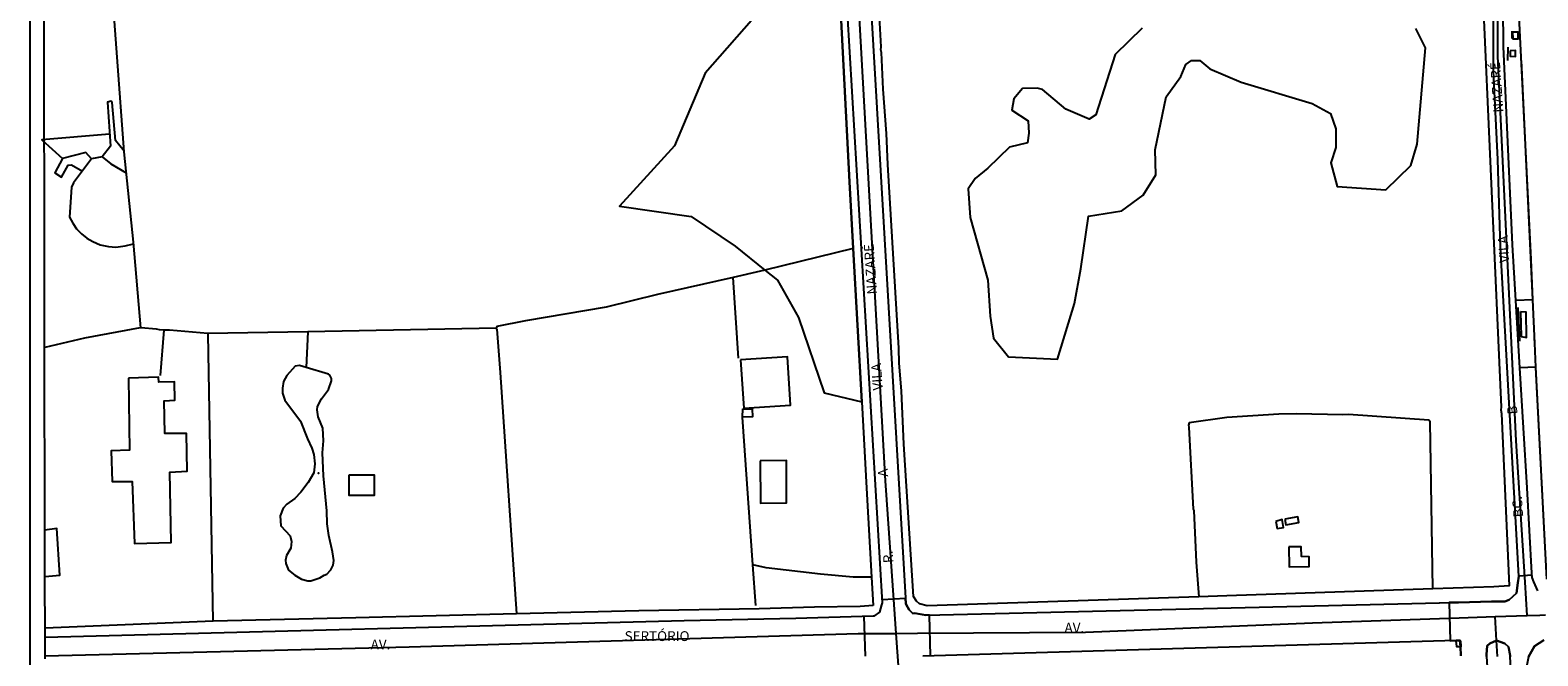
# Model space of a CAD drawing. Units: millimetres. Extents: x 185522 to 187939, y 1679829 to 1682604.
# Drawn here: x 185522 to 185905, y 1680142 to 1680301 of the extents above; entities that cross this region are included whole.
import ezdxf
from ezdxf.enums import TextEntityAlignment as Align

# ---------------------------------------------------------------- set-up
doc = ezdxf.new("R2010")
doc.units = ezdxf.units.MM
doc.header["$MEASUREMENT"] = 0
for name, color, linetype in [('IMAGEM', 7, 'Continuous'), ('V-BANHADO', 102, 'Continuous'), ('V-CANTEIRO', 82, 'Continuous'), ('V-CRUZAMENTO', 1, 'Continuous'), ('V-EDIFICACAO', 2, 'Continuous'), ('V-EIXO_DE_LOGRADOURO', 130, 'Continuous'), ('V-LAGOA', 150, 'Continuous'), ('V-LOTE', 1, 'Continuous'), ('V-NOME_DOS_LOGRADOUROS', 7, 'Continuous'), ('V-QUADRA', 20, 'Continuous'), ('V-TESTADA', 4, 'Continuous'), ('V-VALETA', 241, 'Continuous'), ('X-LIMITE_5000', 7, 'Continuous')]:
    doc.layers.add(name, color=color, linetype=linetype)
picture_1 = doc.add_image_def('image1.jpg', size_in_pixel=(4026, 4623))

msp = doc.modelspace()

# ---------------------------------------------------------------- linework, layer by layer
at = {"layer": 'V-BANHADO'}
msp.add_lwpolyline([(185701.23, 1680245.82), (185708.76, 1680239.76), (185708.76, 1680239.76), (185711.93, 1680237.2), (185717.26, 1680227.7), (185723.77, 1680208.56), (185733.32, 1680206.29), (185733.32, 1680206.29), (185731.13, 1680245.26), (185731.13, 1680245.26), (185730.18, 1680262.19), (185730.18, 1680262.19), (185726.75, 1680329.59), (185726.75, 1680329.59), (185717.62, 1680317.96), (185707.23, 1680305.31), (185693.58, 1680289.79), (185685.78, 1680271.31), (185671.85, 1680255.99), (185690, 1680253.38), (185701.23, 1680245.82)], close=True, dxfattribs=at)
msp.add_lwpolyline([(185804.47, 1680301.24), (185797.63, 1680294.56), (185792.75, 1680279.22), (185791.06, 1680278.09), (185785.12, 1680280.68), (185779.24, 1680285.64), (185777.82, 1680285.95), (185774.17, 1680285.87), (185771.92, 1680283.25), (185771.41, 1680280.42), (185775.6, 1680277.65), (185775.77, 1680274.56), (185775.44, 1680272.1), (185770.79, 1680270.99), (185765.32, 1680265.67), (185762.08, 1680263), (185760.34, 1680260.45), (185760.82, 1680253.09), (185765.37, 1680237.22), (185765.94, 1680228.07), (185766.77, 1680222.45), (185770.56, 1680217.74), (185783.05, 1680217.13), (185787.33, 1680231.29), (185788.95, 1680240.06), (185790.9, 1680253.49), (185799.35, 1680254.83), (185804.78, 1680258.81), (185807.97, 1680263.95), (185807.82, 1680270.29), (185810.58, 1680283.74), (185814.3, 1680288.92), (185815.62, 1680292.03), (185817.07, 1680292.99), (185819.17, 1680293), (185821.66, 1680290.88), (185829.64, 1680287.53), (185847.68, 1680282.11), (185847.68, 1680282.11), (185852.34, 1680279.53), (185853.66, 1680275.62), (185853.66, 1680270.91), (185852.37, 1680267.01), (185854.03, 1680261.01), (185866.35, 1680260.2), (185872.67, 1680266.34), (185874.33, 1680271.78), (185876.43, 1680296.26), (185873.99, 1680301.13)], dxfattribs=at)
at = {"layer": 'V-CANTEIRO'}
msp.add_lwpolyline([(185902.94, 1680060.71), (185897.94, 1680141.59), (185897.92, 1680141.92), (185897.49, 1680144.11), (185896.54, 1680144.97), (185894.48, 1680145.66), (185892.76, 1680144.97), (185892.07, 1680144.37), (185891.9, 1680142.13), (185891.93, 1680141.67), (185894.91, 1680095.45), (185896.97, 1680060.2), (185896.98, 1680059.97), (185897.92, 1680058.42), (185899.04, 1680057.82), (185899.81, 1680057.61), (185900.08, 1680057.65), (185901.45, 1680057.86), (185902.9, 1680059.14), (185902.98, 1680060.01)], close=True, dxfattribs=at)
at = {"layer": 'V-CRUZAMENTO'}
for points in [[(185904.95, 1680158.35), (185903.95, 1680160.63), (185903.49, 1680161.68), (185903.45, 1680162.28), (185900.1, 1680162.05), (185899.87, 1680160.33), (185899.52, 1680157.69), (185897.63, 1680156.05), (185896.56, 1680155.64), (185893.16, 1680155.56), (185884.81, 1680155.38), (185882.46, 1680155.33), (185882.67, 1680145.62), (185884.25, 1680145.67), (185885.18, 1680145.7), (185885.28, 1680144.15), (185885.43, 1680141.77)], [(185750.81, 1680141.79), (185750.5, 1680152.16), (185749.56, 1680152.14), (185746.75, 1680152.63), (185746.27, 1680152.55), (185745.36, 1680153.46), (185744.64, 1680154.87), (185744.54, 1680155.06), (185744.46, 1680156.37), (185738.48, 1680156.01), (185738.53, 1680155.23), (185738.37, 1680154.72), (185737.8, 1680152.87), (185736.42, 1680151.9), (185736.24, 1680151.89), (185733.85, 1680151.81), (185734.17, 1680141.73)], [(185891.93, 1680141.67), (185891.9, 1680142.13), (185892.07, 1680144.37), (185892.76, 1680144.97), (185894.48, 1680145.66), (185896.54, 1680144.97), (185897.49, 1680144.11), (185897.92, 1680141.92), (185897.94, 1680141.59)], [(185902.55, 1680141.52), (185904.11, 1680144.24), (185906.5, 1680145.76)]]:
    msp.add_lwpolyline(points, dxfattribs=at)
at = {"layer": 'V-EDIFICACAO'}
for points in [[(185898.78, 1680298.52), (185899.97, 1680298.52), (185899.95, 1680300.23), (185898.51, 1680300.23), (185898.61, 1680298.56), (185898.61, 1680298.52)], [(185897.89, 1680295.48), (185897.96, 1680294.07), (185899.25, 1680294.04), (185899.28, 1680295.55), (185897.89, 1680295.48)], [(185900.53, 1680229.15), (185900.72, 1680222.94), (185902.04, 1680222.69), (185901.98, 1680229.12), (185900.53, 1680229.15)], [(185702.57, 1680216.98), (185703.43, 1680204.67), (185715.27, 1680205.47), (185714.47, 1680217.74), (185702.57, 1680216.98)], [(185547.19, 1680212.32), (185547.49, 1680194), (185542.83, 1680193.85), (185543.05, 1680186.05), (185548.16, 1680186.06), (185548.72, 1680170.31), (185558.01, 1680170.61), (185557.7, 1680188.43), (185562.11, 1680188.72), (185561.88, 1680198.25), (185556.43, 1680198.25), (185556.43, 1680198.25), (185556.26, 1680206.59), (185556.26, 1680206.59), (185558.97, 1680206.75), (185558.9, 1680211.39), (185554.86, 1680211.34), (185554.86, 1680211.34), (185554.79, 1680212.6), (185547.19, 1680212.32)], [(185703.11, 1680204.52), (185705.48, 1680204.56), (185705.55, 1680202.48), (185703.08, 1680202.44)], [(185707.52, 1680191.3), (185707.65, 1680180.61), (185714.19, 1680180.64), (185714.18, 1680191.41), (185707.52, 1680191.3)], [(185603.16, 1680187.72), (185603.16, 1680182.57), (185609.63, 1680182.62), (185609.67, 1680187.7), (185603.16, 1680187.72)], [(185838.46, 1680175.96), (185838.8, 1680174.11), (185840.41, 1680174.41), (185840.08, 1680176.39), (185838.46, 1680175.96)], [(185840.71, 1680176.52), (185840.98, 1680175.07), (185844.26, 1680175.65), (185843.98, 1680177.13), (185840.71, 1680176.52)], [(185841.7, 1680169.45), (185841.8, 1680164.43), (185846.93, 1680164.45), (185846.91, 1680166.92), (185844.99, 1680167.04), (185844.84, 1680169.52), (185841.7, 1680169.45)], [(185885.37, 1680145.64), (185884.15, 1680145.64), (185884.27, 1680144.17), (185885.47, 1680144.13)]]:
    msp.add_lwpolyline(points, close=True, dxfattribs=at)
msp.add_lwpolyline([(185526, 1680161.96), (185529.74, 1680162.27), (185529.01, 1680174.17), (185525.98, 1680173.7)], dxfattribs=at)
at = {"layer": 'V-EIXO_DE_LOGRADOURO'}
for points in [[(185901.73, 1680160.47), (185899.41, 1680196.38), (185894.77, 1680294.1), (185894.7, 1680314.41)], [(185741.53, 1680154.8), (185739.33, 1680186.24), (185732.65, 1680305.36)], [(185902.27, 1680152.06), (185901.73, 1680160.47)], [(185742.04, 1680147.51), (185741.53, 1680154.8)], [(185747.46, 1680147.54), (185790.11, 1680147.79), (185847.78, 1680150.15), (185884.95, 1680151.45)], [(185884.95, 1680151.45), (185894.1, 1680151.77)], [(185894.1, 1680151.77), (185902.27, 1680152.06)], [(185894.48, 1680145.66), (185894.1, 1680151.77)], [(185902.27, 1680152.06), (185905.45, 1680152.17), (185906.92, 1680152.2)], [(185526.02, 1680141.81), (185618.46, 1680144.09), (185732.44, 1680147.45), (185736.43, 1680147.47)], [(185736.43, 1680147.47), (185742.04, 1680147.51)], [(185742.04, 1680147.51), (185747.46, 1680147.54)], [(185742.7, 1680138.14), (185742.04, 1680147.51)], [(185894.73, 1680141.63), (185894.48, 1680145.66)]]:
    msp.add_lwpolyline(points, dxfattribs=at)
at = {"layer": 'V-LAGOA'}
msp.add_lwpolyline([(185592.6, 1680196.89), (185593.73, 1680194.54), (185594.22, 1680192.96), (185594.53, 1680190.58), (185594.25, 1680188.25), (185592.82, 1680185.81), (185590.94, 1680183.37), (185589.44, 1680181.8), (185587.4, 1680180.32), (185586.42, 1680179.27), (185585.68, 1680177.32), (185585.88, 1680174.82), (185588.19, 1680172.26), (185588.55, 1680170.82), (185588.39, 1680169.18), (185587.29, 1680167.29), (185587.06, 1680166.11), (185587.1, 1680165.25), (185587.8, 1680163.56), (185589.42, 1680162.32), (185591.14, 1680161.31), (185592.75, 1680160.84), (185593.45, 1680160.89), (185595.75, 1680161.63), (185596.87, 1680162.33), (185597.56, 1680162.52), (185598.58, 1680163.66), (185598.58, 1680163.66), (185599.16, 1680164.81), (185599.3, 1680166.03), (185598.98, 1680168.18), (185598.03, 1680172.36), (185597.62, 1680175.33), (185597.5, 1680178.64), (185596.67, 1680187.51), (185596.42, 1680193.35), (185596.73, 1680196.39), (185596.5, 1680199.62), (185595.34, 1680202.5), (185595.08, 1680204.3), (185595.19, 1680205.09), (185596.21, 1680207.05), (185597.93, 1680209.44), (185598.71, 1680211.65), (185598.71, 1680212.27), (185598.31, 1680213.07), (185597.94, 1680213.32), (185592.3, 1680215.03), (185592.3, 1680215.03), (185590.57, 1680215.55), (185589.46, 1680215.36), (185587.35, 1680212.99), (185586.57, 1680211.48), (185586.26, 1680209.82), (185586.26, 1680208.5), (185586.88, 1680206.71), (185586.88, 1680206.71), (185590.86, 1680201.37), (185592.6, 1680196.89)], close=True, dxfattribs=at)
msp.add_point((185595.43, 1680188.2), dxfattribs=at)
at = {"layer": 'V-LOTE'}
for points in [[(185726.75, 1680329.59), (185730.18, 1680262.19)], [(185550.32, 1680225.08), (185548.45, 1680246.89), (185546.09, 1680269.81), (185542.53, 1680318), (185539.65, 1680320.48), (185525.79, 1680318.66)], [(185890.74, 1680314.8), (185895.63, 1680204.99), (185895.51, 1680204.28), (185895.69, 1680203.38), (185897.66, 1680159.56), (185893.77, 1680159.3)], [(185903.68, 1680232.21), (185903.24, 1680242.45), (185900.06, 1680307.6)], [(185749.96, 1680154.5), (185748, 1680155.01), (185747.19, 1680155.7), (185746.45, 1680156.83), (185744.04, 1680195.54), (185743.39, 1680209.13), (185742.85, 1680216.11), (185742.74, 1680219.97), (185739.93, 1680266.59), (185739.61, 1680274.46), (185738.77, 1680285.72), (185738.33, 1680295.02), (185738.17, 1680295.68), (185738.25, 1680296.49), (185737.71, 1680305.65)], [(185546.08, 1680270.01), (185543.93, 1680272.72), (185543.06, 1680282.37), (185542.77, 1680282.66), (185541.83, 1680282.45), (185542.62, 1680271.26), (185540.52, 1680268.5), (185537.83, 1680268), (185533.25, 1680261.97), (185532.74, 1680260.81), (185532.23, 1680253.18), (185533.03, 1680251.73), (185533.98, 1680250.28), (185535.29, 1680248.97), (185536.59, 1680247.88), (185538.12, 1680247.01), (185540.01, 1680246.21), (185542.12, 1680245.78), (185544.01, 1680245.63), (185546.33, 1680245.92), (185548.49, 1680246.45)], [(185542.41, 1680274.32), (185525.22, 1680272.87), (185530.42, 1680268.14)], [(185537.83, 1680268), (185536.38, 1680269.67), (185530.42, 1680268.14), (185528.46, 1680264.44), (185530.2, 1680263.35), (185531.87, 1680266.4), (185532.74, 1680266.47), (185535.48, 1680264.91)], [(185540.52, 1680268.5), (185542.7, 1680266.76), (185546.64, 1680264.51)], [(185730.18, 1680262.19), (185731.13, 1680245.26)], [(185731.13, 1680245.26), (185708.76, 1680239.76)], [(185731.13, 1680245.26), (185733.32, 1680206.29)], [(185700.67, 1680237.9), (185681.51, 1680233.56), (185668.46, 1680230.37), (185647.94, 1680226.91), (185640.71, 1680225.46), (185640.56, 1680225), (185640.56, 1680224.99)], [(185708.76, 1680239.76), (185707.63, 1680239.48), (185700.67, 1680237.9)], [(185702.01, 1680217.37), (185700.67, 1680237.9)], [(185903.67, 1680232.21), (185899.36, 1680232.05)], [(185903.68, 1680232.21), (185903.67, 1680232.21)], [(185904.15, 1680221.23), (185903.68, 1680232.21)], [(185550.32, 1680225.08), (185550.15, 1680225.09), (185535.99, 1680222.52), (185525.92, 1680220.1)], [(185556.14, 1680224.55), (185555.07, 1680224.56), (185554.29, 1680224.77), (185550.32, 1680225.08)], [(185556.14, 1680224.55), (185555.22, 1680212.97)], [(185592.72, 1680224.12), (185567.34, 1680223.65), (185557.58, 1680224.54), (185556.14, 1680224.55)], [(185568.72, 1680150.59), (185567.42, 1680223.46)], [(185640.56, 1680224.99), (185592.72, 1680224.12)], [(185640.56, 1680224.99), (185640.71, 1680224.74), (185641.57, 1680213.8), (185645.66, 1680152.45)], [(185904.41, 1680215.08), (185904.15, 1680221.23)], [(185904.41, 1680215.08), (185900.41, 1680214.93)], [(185907.22, 1680161.31), (185904.48, 1680213.37), (185904.41, 1680215.08)], [(185904.46, 1680215.08), (185904.41, 1680215.08)], [(185733.32, 1680206.29), (185734.55, 1680184.41)], [(185878.33, 1680158.78), (185877.61, 1680201.24), (185877.31, 1680201.62), (185856.84, 1680203.06), (185855.41, 1680202.98), (185843.71, 1680203.27), (185839.23, 1680203.17), (185825.97, 1680202.32), (185816.41, 1680200.97), (185816.25, 1680200.38), (185816.38, 1680199.92), (185817.49, 1680179.05), (185817.63, 1680178.7), (185818.24, 1680165.62)], [(185705.71, 1680164.89), (185703.08, 1680202.44)], [(185734.55, 1680184.41), (185735.83, 1680161.79)], [(185706.43, 1680154.6), (185705.71, 1680164.89)], [(185735.83, 1680161.79), (185731.13, 1680161.81), (185722.85, 1680162.58), (185709.02, 1680164.19), (185705.71, 1680164.89)], [(185818.24, 1680165.62), (185818.85, 1680156.8)], [(185735.83, 1680161.79), (185736.23, 1680154.61)], [(185878.33, 1680158.78), (185825.97, 1680157.04)], [(185893.77, 1680159.3), (185878.33, 1680158.78)], [(185736.23, 1680154.61), (185732.94, 1680154.31), (185721.34, 1680154.2), (185707.28, 1680153.78), (185676.77, 1680153.21)], [(185818.85, 1680156.8), (185749.96, 1680154.5)], [(185825.97, 1680157.04), (185818.85, 1680156.8)], [(185568.72, 1680150.59), (185526.01, 1680148.86)], [(185604.86, 1680151.46), (185568.72, 1680150.59)], [(185645.66, 1680152.45), (185604.86, 1680151.46)], [(185676.77, 1680153.21), (185645.66, 1680152.45)]]:
    msp.add_lwpolyline(points, dxfattribs=at)
at = {"layer": 'V-QUADRA'}
for points in [[(185735.68, 1680305.56), (185744.54, 1680155.06), (185744.64, 1680154.87), (185744.64, 1680154.87), (185745.36, 1680153.46), (185746.27, 1680152.55), (185746.76, 1680152.63), (185746.8, 1680152.62), (185749.56, 1680152.14), (185879.94, 1680155.27), (185879.94, 1680155.27), (185884.81, 1680155.38), (185884.81, 1680155.38), (185893.16, 1680155.56), (185893.16, 1680155.56), (185896.56, 1680155.64), (185897.63, 1680156.05), (185899.52, 1680157.69), (185899.87, 1680160.33), (185899.87, 1680160.33), (185900.1, 1680162.05), (185895.49, 1680245.48), (185894.75, 1680267.89), (185893.68, 1680290.3), (185893.68, 1680312.13)], [(185904.95, 1680158.35), (185903.95, 1680160.63), (185903.95, 1680160.63), (185903.49, 1680161.68), (185903.41, 1680162.83), (185902.27, 1680184.51), (185900.41, 1680214.93), (185900.41, 1680214.93), (185899.36, 1680232.05), (185899.36, 1680232.05), (185898.49, 1680246.18), (185896.2, 1680296.53), (185896.12, 1680306.64)], [(185729.65, 1680305.15), (185738.53, 1680155.23), (185738.37, 1680154.72), (185737.8, 1680152.87), (185736.42, 1680151.9), (185736.24, 1680151.89), (185716.62, 1680151.25), (185688.22, 1680150.69), (185526.01, 1680146.5)], [(185885.43, 1680141.77), (185885.28, 1680144.15), (185885.28, 1680144.15), (185885.18, 1680145.7), (185885.16, 1680145.7), (185884.25, 1680145.67), (185884.25, 1680145.67), (185748.87, 1680141.73)], [(185906.5, 1680145.76), (185904.11, 1680144.24), (185902.55, 1680141.52), (185902.55, 1680141.52), (185902.06, 1680138.97), (185902.06, 1680123.59), (185902.72, 1680112.53), (185903.21, 1680109.48), (185905.68, 1680103.27)]]:
    msp.add_lwpolyline(points, dxfattribs=at)
at = {"layer": 'V-TESTADA'}
for points in [[(185726.75, 1680329.59), (185730.18, 1680262.19)], [(185890.74, 1680314.8), (185895.63, 1680204.99), (185895.51, 1680204.28), (185895.69, 1680203.38), (185897.66, 1680159.56), (185893.77, 1680159.3)], [(185749.96, 1680154.5), (185748, 1680155.01), (185747.19, 1680155.7), (185746.45, 1680156.83), (185744.04, 1680195.54), (185743.39, 1680209.13), (185742.85, 1680216.11), (185742.74, 1680219.97), (185739.93, 1680266.59), (185739.61, 1680274.46), (185738.77, 1680285.72), (185738.33, 1680295.02), (185738.17, 1680295.68), (185738.25, 1680296.49), (185737.71, 1680305.65)], [(185898.33, 1680300.46), (185898.33, 1680298.63)], [(185897.33, 1680296.38), (185897.25, 1680293.02)], [(185903.67, 1680232.21), (185900.77, 1680293.04)], [(185730.18, 1680262.19), (185731.13, 1680245.26)], [(185731.13, 1680245.26), (185733.32, 1680206.29)], [(185899.88, 1680230.31), (185900.28, 1680221.74)], [(185904.15, 1680221.23), (185904.09, 1680222.36)], [(185904.46, 1680215.08), (185904.15, 1680221.23)], [(185907.22, 1680161.31), (185904.46, 1680215.08)], [(185733.32, 1680206.29), (185734.55, 1680184.41)], [(185734.55, 1680184.41), (185735.83, 1680161.79)], [(185735.83, 1680161.79), (185736.23, 1680154.61)], [(185878.33, 1680158.78), (185825.97, 1680157.04)], [(185893.77, 1680159.3), (185878.33, 1680158.78)], [(185736.23, 1680154.61), (185732.94, 1680154.31), (185721.34, 1680154.2), (185707.28, 1680153.78), (185676.77, 1680153.21)], [(185818.85, 1680156.8), (185749.96, 1680154.5)], [(185825.97, 1680157.04), (185818.85, 1680156.8)], [(185568.72, 1680150.59), (185526.01, 1680148.86)], [(185604.86, 1680151.46), (185568.72, 1680150.59)], [(185645.66, 1680152.45), (185604.86, 1680151.46)], [(185676.77, 1680153.21), (185645.66, 1680152.45)]]:
    msp.add_lwpolyline(points, dxfattribs=at)
at = {"layer": 'V-VALETA'}
msp.add_lwpolyline([(185592.72, 1680224.12), (185592.3, 1680215.03)], dxfattribs=at)
at = {"layer": 'X-LIMITE_5000'}
msp.add_lwpolyline([(185526.02, 1680141.06), (185526.01, 1680146.59), (185525.99, 1680162.16), (185525.98, 1680174.03), (185525.91, 1680220.15), (185525.78, 1680319.08)], dxfattribs=at)

# ---------------------------------------------------------------- texts
at = {"layer": 'V-NOME_DOS_LOGRADOUROS'}
for s, p in [('NAZARÉ', (185896.99, 1680279.93)), ('NAZARÉ', (185738.01, 1680233.74)), ('VILA', (185898.5, 1680241.78)), ('VILA', (185739.45, 1680209.37)), ('B', (185900.55, 1680203.25)), ('A', (185740.82, 1680187.39)), ('BC.', (185902.03, 1680177.12)), ('R.', (185742.14, 1680165.5))]:
    msp.add_text(s, height=2.5, rotation=94, dxfattribs=at).set_placement(p, align=Align.BOTTOM_LEFT)
for s, p in [('AV.', (185784.8, 1680146.91)), ('AV.', (185608.67, 1680142.65)), ('SERTÓRIO', (185673.13, 1680144.78))]:
    msp.add_text(s, height=2.5, dxfattribs=at).set_placement(p, align=Align.BOTTOM_LEFT)

# ---------------------------------------------------------------- referenced raster images: frames only (the image files are external)
at = {"layer": 'IMAGEM'}
image = msp.add_image(picture_1, insert=(185522.23, 1679828.83), size_in_units=(2416.76, 2775.13), dxfattribs=at)
image.dxf.flags = 7

doc.saveas('drawing.dxf')
